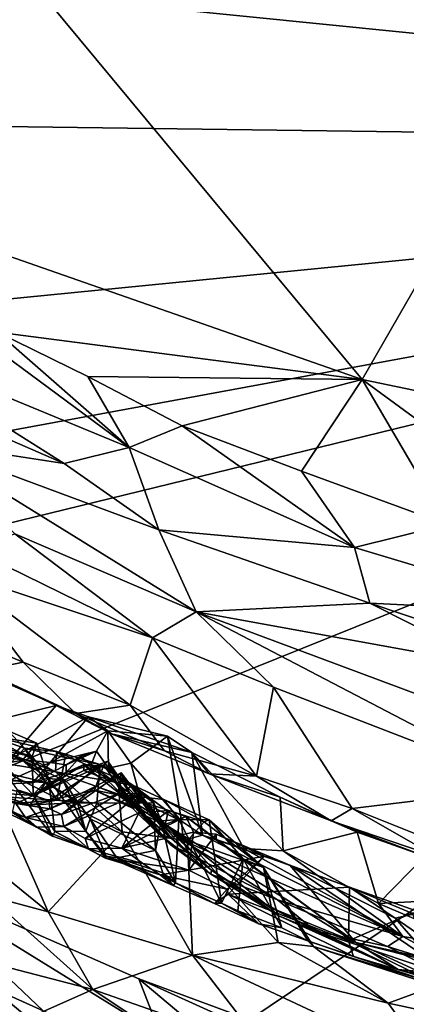
# Model space of a CAD drawing. Units: metres. Extents: x 23 to 33, y -4.5 to 5.5.
# Drawn here: x 26.3 to 26.7, y -3.6 to -2.6 of the extents above; entities that cross this region are included whole.
import ezdxf

# ---------------------------------------------------------------- set-up
doc = ezdxf.new("R2010")
doc.units = ezdxf.units.M

msp = doc.modelspace()

# ---------------------------------------------------------------- linework, layer by layer
at = {"layer": '1'}
for points in [[(27.8577, -2.727, 8.6992), (27.2632, 5.0951, 8.6539), (25.1261, 4.2294, 8.6766)], [(25.1261, 4.2294, 8.6766), (24.0754, 2.7594, 8.6925), (27.8577, -2.727, 8.6992)], [(24.0754, 2.7594, 8.6925), (23.1307, 1.3125, 8.6924), (27.8577, -2.727, 8.6992)], [(27.8577, -2.727, 8.6992), (23.1307, 1.3125, 8.6924), (23.1403, 0.3437, 8.6932)], [(27.8577, -2.727, 8.6992), (23.1403, 0.3437, 8.6932), (23.1851, -0.1042, 8.6991)], [(23.1851, -0.1042, 8.6991), (23.4489, -1.5274, 8.7045), (27.8577, -2.727, 8.6992)], [(26.6225, -2.9694, 3.4671), (26.137, -2.3847, 3.4779), (28.0897, -0.4185, 3.4565)], [(26.6225, -2.9694, 3.4671), (28.0897, -0.4185, 3.4565), (27.0825, -3.0648, 3.4648)], [(23.4489, -1.5274, 8.7045), (23.7719, -2.0824, 8.7063), (27.8577, -2.727, 8.6992)], [(23.7719, -2.0824, 8.7063), (23.8702, -2.3265, 8.6992), (27.8577, -2.727, 8.6992)], [(23.8702, -2.3265, 8.6992), (24.1712, -2.6777, 8.7049), (27.8577, -2.727, 8.6992)], [(26.6225, -2.9694, 3.4671), (26.2468, -2.838, 3.4736), (26.137, -2.3847, 3.4779)], [(24.5239, -3.0561, 8.7047), (27.8577, -2.727, 8.6992), (24.1712, -2.6777, 8.7049)], [(24.5239, -3.0561, 8.7047), (24.7362, -3.3028, 8.7034), (27.8577, -2.727, 8.6992)], [(27.8577, -2.727, 8.6992), (24.7362, -3.3028, 8.7034), (24.9717, -3.4327, 8.7175)], [(27.8577, -2.727, 8.6992), (24.9717, -3.4327, 8.7175), (25.4024, -3.7154, 8.7124)], [(27.8577, -2.727, 8.6992), (25.4024, -3.7154, 8.7124), (26.0073, -3.9709, 8.7108)], [(27.8577, -2.727, 8.6992), (26.0073, -3.9709, 8.7108), (26.1693, -4.093, 8.718)], [(27.8577, -2.727, 8.6992), (26.1693, -4.093, 8.718), (27.0344, -4.3795, 8.7159)], [(26.2422, -2.9199, 3.4831), (26.2468, -2.838, 3.4736), (26.6225, -2.9694, 3.4671)], [(26.1072, -2.9277, 3.5346), (26.1477, -2.8685, 3.4825), (26.38, -3.04, 3.5124)], [(26.38, -3.04, 3.5124), (26.1477, -2.8685, 3.4825), (26.2422, -2.9199, 3.4831)], [(26.38, -3.04, 3.5124), (26.2422, -2.9199, 3.4831), (26.3368, -2.9661, 3.4836)], [(26.3368, -2.9661, 3.4836), (26.2422, -2.9199, 3.4831), (26.6225, -2.9694, 3.4671)], [(26.0974, -2.9633, 3.5741), (26.1072, -2.9277, 3.5346), (26.3123, -3.0568, 3.5546)], [(26.3123, -3.0568, 3.5546), (26.1072, -2.9277, 3.5346), (26.38, -3.04, 3.5124)], [(26.1627, -3.034, 3.6216), (26.0974, -2.9633, 3.5741), (26.3123, -3.0568, 3.5546)], [(26.38, -3.04, 3.5124), (26.3368, -2.9661, 3.4836), (26.435, -3.0176, 3.4853)], [(26.3368, -2.9661, 3.4836), (26.6225, -2.9694, 3.4671), (26.435, -3.0176, 3.4853)], [(26.5594, -3.0649, 3.4818), (26.435, -3.0176, 3.4853), (26.6225, -2.9694, 3.4671)], [(26.5594, -3.0649, 3.4818), (26.6225, -2.9694, 3.4671), (26.7113, -3.1204, 3.4799)], [(26.7113, -3.1204, 3.4799), (26.6225, -2.9694, 3.4671), (26.8859, -3.1621, 3.4737)], [(26.8859, -3.1621, 3.4737), (26.6225, -2.9694, 3.4671), (27.0825, -3.0648, 3.4648)], [(26.6145, -3.1442, 3.5146), (26.38, -3.04, 3.5124), (26.435, -3.0176, 3.4853)], [(26.6145, -3.1442, 3.5146), (26.435, -3.0176, 3.4853), (26.5594, -3.0649, 3.4818)], [(26.1627, -3.034, 3.6216), (26.3123, -3.0568, 3.5546), (26.4107, -3.1259, 3.5815)], [(26.2606, -3.1299, 3.7024), (26.1627, -3.034, 3.6216), (26.4497, -3.2112, 3.6945)], [(26.1627, -3.034, 3.6216), (26.4107, -3.1259, 3.5815), (26.4497, -3.2112, 3.6945)], [(26.3123, -3.0568, 3.5546), (26.38, -3.04, 3.5124), (26.4107, -3.1259, 3.5815)], [(26.4107, -3.1259, 3.5815), (26.38, -3.04, 3.5124), (26.6145, -3.1442, 3.5146)], [(26.6145, -3.1442, 3.5146), (26.5594, -3.0649, 3.4818), (26.7113, -3.1204, 3.4799)], [(26.4107, -3.1259, 3.5815), (26.6305, -3.2023, 3.564), (26.4497, -3.2112, 3.6945)], [(26.4107, -3.1259, 3.5815), (26.6145, -3.1442, 3.5146), (26.6305, -3.2023, 3.564)], [(26.6145, -3.1442, 3.5146), (26.7113, -3.1204, 3.4799), (26.8424, -3.2126, 3.5034)], [(26.2136, -3.145, 3.7411), (26.2606, -3.1299, 3.7024), (26.4043, -3.2383, 3.7443)], [(26.2606, -3.1299, 3.7024), (26.4497, -3.2112, 3.6945), (26.4043, -3.2383, 3.7443)], [(26.1973, -3.1694, 3.7601), (26.2136, -3.145, 3.7411), (26.4043, -3.2383, 3.7443)], [(26.6305, -3.2023, 3.564), (26.6145, -3.1442, 3.5146), (26.8424, -3.2126, 3.5034)], [(26.2695, -3.2637, 3.7873), (26.1843, -3.2284, 3.7905), (26.1973, -3.1694, 3.7601)], [(26.3808, -3.3087, 3.7851), (26.2695, -3.2637, 3.7873), (26.1973, -3.1694, 3.7601)], [(26.3808, -3.3087, 3.7851), (26.1973, -3.1694, 3.7601), (26.4043, -3.2383, 3.7443)], [(26.4497, -3.2112, 3.6945), (26.6305, -3.2023, 3.564), (26.7609, -3.268, 3.5827)], [(26.7609, -3.268, 3.5827), (26.6305, -3.2023, 3.564), (26.772, -3.2498, 3.5581)], [(26.6305, -3.2023, 3.564), (26.8424, -3.2126, 3.5034), (26.772, -3.2498, 3.5581)], [(26.4043, -3.2383, 3.7443), (26.4497, -3.2112, 3.6945), (26.5304, -3.2897, 3.7436)], [(26.5304, -3.2897, 3.7436), (26.4497, -3.2112, 3.6945), (26.799, -3.3938, 3.7474)], [(26.7066, -3.3072, 3.6924), (26.4497, -3.2112, 3.6945), (26.7609, -3.268, 3.5827)], [(26.799, -3.3938, 3.7474), (26.4497, -3.2112, 3.6945), (26.7066, -3.3072, 3.6924)], [(26.2239, -3.2732, 3.8145), (26.1843, -3.2284, 3.7905), (26.2695, -3.2637, 3.7873)], [(26.3808, -3.3087, 3.7851), (26.4043, -3.2383, 3.7443), (26.5127, -3.3825, 3.7932)], [(26.5127, -3.3825, 3.7932), (26.4043, -3.2383, 3.7443), (26.5304, -3.2897, 3.7436)], [(26.2058, -3.3327, 3.8963), (26.2175, -3.2684, 3.8693), (26.3037, -3.3088, 3.896)], [(26.2175, -3.2684, 3.8693), (26.2239, -3.2732, 3.8145), (26.3239, -3.3174, 3.8126)], [(26.3037, -3.3088, 3.896), (26.2175, -3.2684, 3.8693), (26.3239, -3.3174, 3.8126)], [(26.2239, -3.2732, 3.8145), (26.2695, -3.2637, 3.7873), (26.3239, -3.3174, 3.8126)], [(26.3239, -3.3174, 3.8126), (26.2695, -3.2637, 3.7873), (26.3808, -3.3087, 3.7851)], [(26.6123, -3.4162, 3.7925), (26.5127, -3.3825, 3.7932), (26.5304, -3.2897, 3.7436)], [(26.6123, -3.4162, 3.7925), (26.5304, -3.2897, 3.7436), (26.799, -3.3938, 3.7474)], [(26.2567, -3.3642, 3.9216), (26.2058, -3.3327, 3.8963), (26.3037, -3.3088, 3.896)], [(26.2567, -3.3642, 3.9216), (26.3037, -3.3088, 3.896), (26.3376, -3.3207, 3.9087)], [(26.3037, -3.3088, 3.896), (26.3239, -3.3174, 3.8126), (26.3613, -3.3383, 3.838)], [(26.3376, -3.3207, 3.9087), (26.3037, -3.3088, 3.896), (26.3613, -3.3383, 3.838)], [(26.3239, -3.3174, 3.8126), (26.3808, -3.3087, 3.7851), (26.4166, -3.3561, 3.812)], [(26.4166, -3.3561, 3.812), (26.3808, -3.3087, 3.7851), (26.5127, -3.3825, 3.7932)], [(26.2974, -3.3682, 3.9411), (26.2567, -3.3642, 3.9216), (26.3376, -3.3207, 3.9087)], [(26.2974, -3.3682, 3.9411), (26.3376, -3.3207, 3.9087), (26.3575, -3.3352, 3.9644)], [(26.3613, -3.3383, 3.838), (26.3239, -3.3174, 3.8126), (26.4166, -3.3561, 3.812)], [(26.4198, -3.341, 3.9491), (26.3575, -3.3352, 3.9644), (26.3376, -3.3207, 3.9087)], [(26.3376, -3.3207, 3.9087), (26.3613, -3.3383, 3.838), (26.4453, -3.358, 3.9289)], [(26.3376, -3.3207, 3.9087), (26.4453, -3.358, 3.9289), (26.4198, -3.341, 3.9491)], [(26.191, -3.334, 4.755), (26.2539, -3.3353, 4.7017), (26.2836, -3.3482, 4.7201)], [(26.2284, -3.3736, 4.7845), (26.191, -3.334, 4.755), (26.2686, -3.3658, 4.7487)], [(26.2686, -3.3658, 4.7487), (26.191, -3.334, 4.755), (26.2836, -3.3482, 4.7201)], [(26.3032, -3.3779, 5.0281), (26.2129, -3.3422, 5.0258), (26.233, -3.3403, 4.9997)], [(26.2252, -3.3652, 5.0392), (26.2129, -3.3422, 5.0258), (26.3032, -3.3779, 5.0281)], [(26.2539, -3.3353, 4.7017), (26.2205, -3.3438, 4.6927), (26.2788, -3.3622, 4.6886)], [(26.2205, -3.3438, 4.6927), (26.2322, -3.3525, 4.6728), (26.2788, -3.3622, 4.6886)], [(26.233, -3.3403, 4.9997), (26.2258, -3.4028, 4.9307), (26.2709, -3.3534, 4.951)], [(26.233, -3.3403, 4.9997), (26.2709, -3.3534, 4.951), (26.3042, -3.3568, 4.9428)], [(26.233, -3.3403, 4.9997), (26.3042, -3.3568, 4.9428), (26.3032, -3.3779, 5.0281)], [(26.2539, -3.3353, 4.7017), (26.2788, -3.3622, 4.6886), (26.2836, -3.3482, 4.7201)], [(26.346, -3.3565, 4.0191), (26.2974, -3.3682, 3.9411), (26.3575, -3.3352, 3.9644)], [(26.3582, -3.3741, 4.0322), (26.346, -3.3565, 4.0191), (26.3575, -3.3352, 3.9644)], [(26.3582, -3.3741, 4.0322), (26.3575, -3.3352, 3.9644), (26.3816, -3.3689, 3.9713)], [(26.3816, -3.3689, 3.9713), (26.3575, -3.3352, 3.9644), (26.4198, -3.341, 3.9491)], [(26.4453, -3.358, 3.9289), (26.3613, -3.3383, 3.838), (26.4632, -3.3801, 3.8212)], [(26.3613, -3.3383, 3.838), (26.4166, -3.3561, 3.812), (26.4632, -3.3801, 3.8212)], [(26.4343, -3.4295, 3.9561), (26.3816, -3.3689, 3.9713), (26.4198, -3.341, 3.9491)], [(26.4198, -3.341, 3.9491), (26.4563, -3.444, 3.9512), (26.4343, -3.4295, 3.9561)], [(26.4563, -3.444, 3.9512), (26.4198, -3.341, 3.9491), (26.4453, -3.358, 3.9289)], [(26.2709, -3.3534, 4.951), (26.2258, -3.4028, 4.9307), (26.3044, -3.4077, 4.872)], [(26.2322, -3.3525, 4.6728), (26.28, -3.4021, 4.6684), (26.2788, -3.3622, 4.6886)], [(26.2322, -3.3525, 4.6728), (26.2631, -3.3968, 4.623), (26.28, -3.4021, 4.6684)], [(26.2686, -3.3658, 4.7487), (26.2836, -3.3482, 4.7201), (26.2957, -3.3848, 4.7314)], [(26.2709, -3.3534, 4.951), (26.3044, -3.4077, 4.872), (26.3133, -3.3629, 4.912)], [(26.3042, -3.3568, 4.9428), (26.2709, -3.3534, 4.951), (26.3133, -3.3629, 4.912)], [(26.2836, -3.3482, 4.7201), (26.2788, -3.3622, 4.6886), (26.2957, -3.3848, 4.7314)], [(26.2564, -3.3864, 3.9824), (26.2567, -3.3642, 3.9216), (26.2974, -3.3682, 3.9411)], [(26.2788, -3.3622, 4.6886), (26.28, -3.4021, 4.6684), (26.2957, -3.3848, 4.7314)], [(26.3142, -3.3708, 4.028), (26.2974, -3.3682, 3.9411), (26.346, -3.3565, 4.0191)], [(26.3032, -3.3779, 5.0281), (26.3042, -3.3568, 4.9428), (26.3837, -3.3919, 4.9274)], [(26.3042, -3.3568, 4.9428), (26.3133, -3.3629, 4.912), (26.3495, -3.3703, 4.8895)], [(26.3042, -3.3568, 4.9428), (26.3495, -3.3703, 4.8895), (26.3837, -3.3919, 4.9274)], [(26.3133, -3.3629, 4.912), (26.3044, -3.4077, 4.872), (26.3495, -3.3703, 4.8895)], [(26.3292, -3.3619, 4.0727), (26.3142, -3.3708, 4.028), (26.346, -3.3565, 4.0191)], [(26.3143, -3.3788, 4.0935), (26.3142, -3.3708, 4.028), (26.3292, -3.3619, 4.0727)], [(26.3143, -3.3788, 4.0935), (26.3292, -3.3619, 4.0727), (26.3404, -3.3706, 4.1088)], [(26.3404, -3.3706, 4.1088), (26.3292, -3.3619, 4.0727), (26.346, -3.3565, 4.0191)], [(26.346, -3.3565, 4.0191), (26.3582, -3.3741, 4.0322), (26.3404, -3.3706, 4.1088)], [(26.4632, -3.3801, 3.8212), (26.4166, -3.3561, 3.812), (26.5127, -3.3825, 3.7932)], [(26.4563, -3.444, 3.9512), (26.4453, -3.358, 3.9289), (26.4992, -3.4578, 3.9264)], [(26.4992, -3.4578, 3.9264), (26.4453, -3.358, 3.9289), (26.5403, -3.4603, 3.9016)], [(26.5371, -3.4043, 3.8817), (26.4453, -3.358, 3.9289), (26.4632, -3.3801, 3.8212)], [(26.5403, -3.4603, 3.9016), (26.4453, -3.358, 3.9289), (26.5371, -3.4043, 3.8817)], [(26.2954, -3.5239, 5.0625), (26.1479, -3.404, 5.0489), (26.2252, -3.3652, 5.0392)], [(26.1857, -3.3838, 4.8498), (26.2284, -3.3736, 4.7845), (26.2929, -3.3891, 4.7933)], [(26.2954, -3.5239, 5.0625), (26.2252, -3.3652, 5.0392), (26.3725, -3.4405, 5.0415)], [(26.2252, -3.3652, 5.0392), (26.3032, -3.3779, 5.0281), (26.3725, -3.4405, 5.0415)], [(26.2284, -3.3736, 4.7845), (26.2686, -3.3658, 4.7487), (26.2929, -3.3891, 4.7933)], [(26.2564, -3.3864, 3.9824), (26.2974, -3.3682, 3.9411), (26.2796, -3.3893, 4.0066)], [(26.2929, -3.3891, 4.7933), (26.2686, -3.3658, 4.7487), (26.3108, -3.3862, 4.76)], [(26.3108, -3.3862, 4.76), (26.2686, -3.3658, 4.7487), (26.2957, -3.3848, 4.7314)], [(26.3142, -3.3708, 4.028), (26.2796, -3.3893, 4.0066), (26.2974, -3.3682, 3.9411)], [(26.3143, -3.3788, 4.0935), (26.2796, -3.3893, 4.0066), (26.3142, -3.3708, 4.028)], [(26.3328, -3.3767, 4.2111), (26.2802, -3.4027, 4.1792), (26.3323, -3.3707, 4.1577)], [(26.2802, -3.4027, 4.1792), (26.3143, -3.3788, 4.0935), (26.3323, -3.3707, 4.1577)], [(26.2965, -3.408, 4.2896), (26.2802, -3.4027, 4.1792), (26.3535, -3.3707, 4.2765)], [(26.3535, -3.3707, 4.2765), (26.2802, -3.4027, 4.1792), (26.3328, -3.3767, 4.2111)], [(26.2965, -3.408, 4.2896), (26.3535, -3.3707, 4.2765), (26.3436, -3.3972, 4.324)], [(26.3495, -3.3703, 4.8895), (26.3044, -3.4077, 4.872), (26.3461, -3.4105, 4.8464)], [(26.3323, -3.3707, 4.1577), (26.3143, -3.3788, 4.0935), (26.3404, -3.3706, 4.1088)], [(26.3323, -3.3707, 4.1577), (26.3404, -3.3706, 4.1088), (26.3798, -3.4084, 4.128)], [(26.3328, -3.3767, 4.2111), (26.3323, -3.3707, 4.1577), (26.3669, -3.3899, 4.1932)], [(26.3669, -3.3899, 4.1932), (26.3323, -3.3707, 4.1577), (26.3798, -3.4084, 4.128)], [(26.3577, -3.367, 4.2422), (26.3535, -3.3707, 4.2765), (26.3328, -3.3767, 4.2111)], [(26.3577, -3.367, 4.2422), (26.3328, -3.3767, 4.2111), (26.3669, -3.3899, 4.1932)], [(26.3404, -3.3706, 4.1088), (26.3582, -3.3741, 4.0322), (26.3928, -3.4093, 4.0063)], [(26.3798, -3.4084, 4.128), (26.3404, -3.3706, 4.1088), (26.3928, -3.4093, 4.0063)], [(26.3436, -3.3972, 4.324), (26.3535, -3.3707, 4.2765), (26.3833, -3.4157, 4.2807)], [(26.3495, -3.3703, 4.8895), (26.3461, -3.4105, 4.8464), (26.4055, -3.4103, 4.8851)], [(26.3837, -3.3919, 4.9274), (26.3495, -3.3703, 4.8895), (26.3782, -3.3892, 4.8975)], [(26.3782, -3.3892, 4.8975), (26.3495, -3.3703, 4.8895), (26.4055, -3.4103, 4.8851)], [(26.3535, -3.3707, 4.2765), (26.3577, -3.367, 4.2422), (26.3833, -3.4157, 4.2807)], [(26.3577, -3.367, 4.2422), (26.3669, -3.3899, 4.1932), (26.4095, -3.4417, 4.2233)], [(26.3833, -3.4157, 4.2807), (26.3577, -3.367, 4.2422), (26.4095, -3.4417, 4.2233)], [(26.3928, -3.4093, 4.0063), (26.3582, -3.3741, 4.0322), (26.3816, -3.3689, 3.9713)], [(26.3928, -3.4093, 4.0063), (26.3816, -3.3689, 3.9713), (26.4343, -3.4295, 3.9561)], [(26.2025, -3.3998, 4.895), (26.1857, -3.3838, 4.8498), (26.2767, -3.4125, 4.8738)], [(26.2767, -3.4125, 4.8738), (26.1857, -3.3838, 4.8498), (26.2929, -3.3891, 4.7933)], [(26.2802, -3.4027, 4.1792), (26.2796, -3.3893, 4.0066), (26.3143, -3.3788, 4.0935)], [(26.28, -3.4021, 4.6684), (26.3023, -3.4402, 4.6997), (26.2957, -3.3848, 4.7314)], [(26.2957, -3.3848, 4.7314), (26.3023, -3.4402, 4.6997), (26.3347, -3.4399, 4.7421)], [(26.2957, -3.3848, 4.7314), (26.3347, -3.4399, 4.7421), (26.3108, -3.3862, 4.76)], [(26.3696, -3.4016, 5.0263), (26.3032, -3.3779, 5.0281), (26.3837, -3.3919, 4.9274)], [(26.3725, -3.4405, 5.0415), (26.3032, -3.3779, 5.0281), (26.3696, -3.4016, 5.0263)], [(26.3696, -3.4005, 4.4664), (26.3095, -3.4223, 4.4245), (26.3715, -3.379, 4.4026)], [(26.3095, -3.4223, 4.4245), (26.3451, -3.393, 4.38), (26.3715, -3.379, 4.4026)], [(26.3715, -3.379, 4.4026), (26.3451, -3.393, 4.38), (26.3681, -3.4018, 4.3595)], [(26.3715, -3.379, 4.4026), (26.3681, -3.4018, 4.3595), (26.3864, -3.4155, 4.3501)], [(26.3696, -3.4005, 4.4664), (26.3715, -3.379, 4.4026), (26.4002, -3.4193, 4.4416)], [(26.3715, -3.379, 4.4026), (26.3864, -3.4155, 4.3501), (26.4239, -3.4475, 4.358)], [(26.4002, -3.4193, 4.4416), (26.3715, -3.379, 4.4026), (26.4239, -3.4475, 4.358)], [(26.5903, -3.429, 3.8113), (26.4632, -3.3801, 3.8212), (26.5127, -3.3825, 3.7932)], [(26.5371, -3.4043, 3.8817), (26.4632, -3.3801, 3.8212), (26.5903, -3.429, 3.8113)], [(26.5903, -3.429, 3.8113), (26.5127, -3.3825, 3.7932), (26.6123, -3.4162, 3.7925)], [(26.2258, -3.3988, 4.1848), (26.2352, -3.3911, 4.0362), (26.2802, -3.4027, 4.1792)], [(26.2352, -3.3911, 4.0362), (26.2564, -3.3864, 3.9824), (26.2796, -3.3893, 4.0066)], [(26.2802, -3.4027, 4.1792), (26.2352, -3.3911, 4.0362), (26.2796, -3.3893, 4.0066)], [(26.2767, -3.4125, 4.8738), (26.2929, -3.3891, 4.7933), (26.3267, -3.4104, 4.8323)], [(26.3254, -3.4083, 4.7741), (26.2929, -3.3891, 4.7933), (26.3108, -3.3862, 4.76)], [(26.3267, -3.4104, 4.8323), (26.2929, -3.3891, 4.7933), (26.3254, -3.4083, 4.7741)], [(26.2973, -3.4167, 4.3509), (26.3436, -3.3972, 4.324), (26.3451, -3.393, 4.38)], [(26.3095, -3.4223, 4.4245), (26.2973, -3.4167, 4.3509), (26.3451, -3.393, 4.38)], [(26.3108, -3.3862, 4.76), (26.3347, -3.4399, 4.7421), (26.3254, -3.4083, 4.7741)], [(26.3451, -3.393, 4.38), (26.3436, -3.3972, 4.324), (26.3681, -3.4018, 4.3595)], [(26.3669, -3.3899, 4.1932), (26.3798, -3.4084, 4.128), (26.4235, -3.4545, 4.1577)], [(26.4095, -3.4417, 4.2233), (26.3669, -3.3899, 4.1932), (26.4235, -3.4545, 4.1577)], [(26.3696, -3.4016, 5.0263), (26.3837, -3.3919, 4.9274), (26.416, -3.4068, 4.9476)], [(26.4131, -3.429, 4.899), (26.3782, -3.3892, 4.8975), (26.4055, -3.4103, 4.8851)], [(26.3837, -3.3919, 4.9274), (26.3782, -3.3892, 4.8975), (26.4131, -3.429, 4.899)], [(26.3837, -3.3919, 4.9274), (26.4131, -3.429, 4.899), (26.4315, -3.4276, 4.9351)], [(26.3837, -3.3919, 4.9274), (26.4315, -3.4276, 4.9351), (26.416, -3.4068, 4.9476)], [(26.6956, -3.4497, 3.7895), (26.6123, -3.4162, 3.7925), (26.799, -3.3938, 3.7474)], [(26.1479, -3.404, 5.0489), (26.2954, -3.5239, 5.0625), (26.233, -3.5072, 5.0662)], [(26.2258, -3.4028, 4.9307), (26.2025, -3.3998, 4.895), (26.2767, -3.4125, 4.8738)], [(26.2359, -3.4115, 4.4106), (26.208, -3.396, 4.3187), (26.2719, -3.4256, 4.4332)], [(26.2719, -3.4256, 4.4332), (26.208, -3.396, 4.3187), (26.2618, -3.4109, 4.2923)], [(26.2618, -3.4109, 4.2923), (26.2258, -3.3988, 4.1848), (26.2802, -3.4027, 4.1792)], [(26.2258, -3.4028, 4.9307), (26.2767, -3.4125, 4.8738), (26.3044, -3.4077, 4.872)], [(26.2631, -3.3968, 4.623), (26.2578, -3.4205, 4.5808), (26.3001, -3.4451, 4.6164)], [(26.2965, -3.408, 4.2896), (26.2618, -3.4109, 4.2923), (26.2802, -3.4027, 4.1792)], [(26.28, -3.4021, 4.6684), (26.2631, -3.3968, 4.623), (26.3001, -3.4451, 4.6164)], [(26.3023, -3.4402, 4.6997), (26.28, -3.4021, 4.6684), (26.3001, -3.4451, 4.6164)], [(26.3436, -3.3972, 4.324), (26.2973, -3.4167, 4.3509), (26.2965, -3.408, 4.2896)], [(26.3117, -3.4348, 4.4857), (26.3095, -3.4223, 4.4245), (26.3696, -3.4005, 4.4664)], [(26.3117, -3.4348, 4.4857), (26.3696, -3.4005, 4.4664), (26.3903, -3.4011, 4.5199)], [(26.3339, -3.4475, 4.5548), (26.3117, -3.4348, 4.4857), (26.3903, -3.4011, 4.5199)], [(26.3339, -3.4475, 4.5548), (26.3903, -3.4011, 4.5199), (26.3898, -3.4207, 4.5719)], [(26.3681, -3.4018, 4.3595), (26.3436, -3.3972, 4.324), (26.3864, -3.4155, 4.3501)], [(26.3864, -3.4155, 4.3501), (26.3436, -3.3972, 4.324), (26.3833, -3.4157, 4.2807)], [(26.3903, -3.4011, 4.5199), (26.3696, -3.4005, 4.4664), (26.4002, -3.4193, 4.4416)], [(26.3696, -3.4016, 5.0263), (26.416, -3.4068, 4.9476), (26.4579, -3.4302, 5.0275)], [(26.3725, -3.4405, 5.0415), (26.3696, -3.4016, 5.0263), (26.4405, -3.4494, 5.0386)], [(26.4405, -3.4494, 5.0386), (26.3696, -3.4016, 5.0263), (26.4579, -3.4302, 5.0275)], [(26.3898, -3.4207, 4.5719), (26.3903, -3.4011, 4.5199), (26.4172, -3.4329, 4.5529)], [(26.3903, -3.4011, 4.5199), (26.4002, -3.4193, 4.4416), (26.4172, -3.4329, 4.5529)], [(26.5403, -3.4603, 3.9016), (26.5371, -3.4043, 3.8817), (26.6173, -3.4409, 3.8546)], [(26.6173, -3.4409, 3.8546), (26.5371, -3.4043, 3.8817), (26.5903, -3.429, 3.8113)], [(25.6662, -3.4096, 5.8399), (26.4684, -3.7961, 5.8377), (25.7664, -3.6537, 5.9894)], [(26.4684, -3.7961, 5.8377), (25.6662, -3.4096, 5.8399), (26.0331, -3.4334, 5.7483)], [(26.2382, -3.4134, 4.5034), (26.2359, -3.4115, 4.4106), (26.2719, -3.4256, 4.4332)], [(26.2578, -3.4205, 4.5808), (26.2382, -3.4134, 4.5034), (26.2834, -3.4357, 4.5339)], [(26.2382, -3.4134, 4.5034), (26.2719, -3.4256, 4.4332), (26.2834, -3.4357, 4.5339)], [(26.2618, -3.4109, 4.2923), (26.2965, -3.408, 4.2896), (26.2973, -3.4167, 4.3509)], [(26.2719, -3.4256, 4.4332), (26.2618, -3.4109, 4.2923), (26.2973, -3.4167, 4.3509)], [(26.3044, -3.4077, 4.872), (26.2767, -3.4125, 4.8738), (26.3267, -3.4104, 4.8323)], [(26.3044, -3.4077, 4.872), (26.3267, -3.4104, 4.8323), (26.3461, -3.4105, 4.8464)], [(26.3267, -3.4104, 4.8323), (26.3254, -3.4083, 4.7741), (26.3394, -3.427, 4.8122)], [(26.3394, -3.427, 4.8122), (26.3254, -3.4083, 4.7741), (26.3347, -3.4399, 4.7421)], [(26.3461, -3.4105, 4.8464), (26.3267, -3.4104, 4.8323), (26.3394, -3.427, 4.8122)], [(26.3461, -3.4105, 4.8464), (26.3394, -3.427, 4.8122), (26.4074, -3.4599, 4.8604)], [(26.3461, -3.4105, 4.8464), (26.4074, -3.4599, 4.8604), (26.4055, -3.4103, 4.8851)], [(26.3798, -3.4084, 4.128), (26.3928, -3.4093, 4.0063), (26.4414, -3.4628, 4.0565)], [(26.4235, -3.4545, 4.1577), (26.3798, -3.4084, 4.128), (26.4414, -3.4628, 4.0565)], [(26.3864, -3.4155, 4.3501), (26.3833, -3.4157, 4.2807), (26.4095, -3.4417, 4.2233)], [(26.4239, -3.4475, 4.358), (26.3864, -3.4155, 4.3501), (26.4095, -3.4417, 4.2233)], [(26.4414, -3.4628, 4.0565), (26.3928, -3.4093, 4.0063), (26.4362, -3.4497, 3.9963)], [(26.4362, -3.4497, 3.9963), (26.3928, -3.4093, 4.0063), (26.4343, -3.4295, 3.9561)], [(26.4055, -3.4103, 4.8851), (26.4074, -3.4599, 4.8604), (26.4131, -3.429, 4.899)], [(26.416, -3.4068, 4.9476), (26.4633, -3.428, 4.9664), (26.4579, -3.4302, 5.0275)], [(26.416, -3.4068, 4.9476), (26.4315, -3.4276, 4.9351), (26.4633, -3.428, 4.9664)], [(26.7005, -3.4667, 3.8079), (26.5903, -3.429, 3.8113), (26.6123, -3.4162, 3.7925)], [(26.7005, -3.4667, 3.8079), (26.6123, -3.4162, 3.7925), (26.6956, -3.4497, 3.7895)], [(26.3001, -3.4451, 4.6164), (26.2578, -3.4205, 4.5808), (26.2834, -3.4357, 4.5339)], [(26.3095, -3.4223, 4.4245), (26.2719, -3.4256, 4.4332), (26.2973, -3.4167, 4.3509)], [(26.3117, -3.4348, 4.4857), (26.2719, -3.4256, 4.4332), (26.3095, -3.4223, 4.4245)], [(26.2834, -3.4357, 4.5339), (26.2719, -3.4256, 4.4332), (26.3117, -3.4348, 4.4857)], [(26.3721, -3.4577, 4.6264), (26.3339, -3.4475, 4.5548), (26.3898, -3.4207, 4.5719)], [(26.3721, -3.4577, 4.6264), (26.3898, -3.4207, 4.5719), (26.4207, -3.4182, 4.6045)], [(26.439, -3.4245, 4.6453), (26.3721, -3.4577, 4.6264), (26.4207, -3.4182, 4.6045)], [(26.3721, -3.4577, 4.6264), (26.439, -3.4245, 4.6453), (26.4468, -3.4409, 4.6759)], [(26.4207, -3.4182, 4.6045), (26.3898, -3.4207, 4.5719), (26.4172, -3.4329, 4.5529)], [(26.4002, -3.4193, 4.4416), (26.4239, -3.4475, 4.358), (26.4657, -3.4805, 4.4345)], [(26.4172, -3.4329, 4.5529), (26.4002, -3.4193, 4.4416), (26.4657, -3.4805, 4.4345)], [(26.4207, -3.4182, 4.6045), (26.4172, -3.4329, 4.5529), (26.439, -3.4245, 4.6453)], [(26.439, -3.4245, 4.6453), (26.4172, -3.4329, 4.5529), (26.6161, -3.556, 4.643)], [(26.4705, -3.4487, 4.6605), (26.4468, -3.4409, 4.6759), (26.439, -3.4245, 4.6453)], [(26.4705, -3.4487, 4.6605), (26.439, -3.4245, 4.6453), (26.6161, -3.556, 4.643)], [(26.4684, -3.7961, 5.8377), (26.0331, -3.4334, 5.7483), (26.139, -3.4835, 5.7437)], [(26.3374, -3.4584, 4.6295), (26.2834, -3.4357, 4.5339), (26.3117, -3.4348, 4.4857)], [(26.3001, -3.4451, 4.6164), (26.2834, -3.4357, 4.5339), (26.3374, -3.4584, 4.6295)], [(26.3374, -3.4584, 4.6295), (26.3117, -3.4348, 4.4857), (26.3339, -3.4475, 4.5548)], [(26.3394, -3.427, 4.8122), (26.3347, -3.4399, 4.7421), (26.356, -3.4659, 4.7675)], [(26.367, -3.4676, 4.8029), (26.3394, -3.427, 4.8122), (26.356, -3.4659, 4.7675)], [(26.3394, -3.427, 4.8122), (26.367, -3.4676, 4.8029), (26.4074, -3.4599, 4.8604)], [(26.4131, -3.429, 4.899), (26.4074, -3.4599, 4.8604), (26.428, -3.4935, 4.8875)], [(26.4131, -3.429, 4.899), (26.428, -3.4935, 4.8875), (26.4315, -3.4276, 4.9351)], [(26.4172, -3.4329, 4.5529), (26.4657, -3.4805, 4.4345), (26.5261, -3.5191, 4.5)], [(26.4172, -3.4329, 4.5529), (26.5261, -3.5191, 4.5), (26.6161, -3.556, 4.643)], [(26.4315, -3.4276, 4.9351), (26.428, -3.4935, 4.8875), (26.4762, -3.515, 4.9265)], [(26.4633, -3.428, 4.9664), (26.4315, -3.4276, 4.9351), (26.4762, -3.515, 4.9265)], [(26.4362, -3.4497, 3.9963), (26.4343, -3.4295, 3.9561), (26.4563, -3.444, 3.9512)], [(26.4405, -3.4494, 5.0386), (26.4579, -3.4302, 5.0275), (26.5197, -3.4778, 5.0279)], [(26.4633, -3.428, 4.9664), (26.5197, -3.4778, 5.0279), (26.4579, -3.4302, 5.0275)], [(26.4633, -3.428, 4.9664), (26.4762, -3.515, 4.9265), (26.4988, -3.4688, 4.995)], [(26.4633, -3.428, 4.9664), (26.4988, -3.4688, 4.995), (26.5197, -3.4778, 5.0279)], [(26.6173, -3.4409, 3.8546), (26.5903, -3.429, 3.8113), (26.6878, -3.4659, 3.8481)], [(26.6878, -3.4659, 3.8481), (26.5903, -3.429, 3.8113), (26.7005, -3.4667, 3.8079)], [(26.446, -3.569, 5.0572), (26.2954, -3.5239, 5.0625), (26.3725, -3.4405, 5.0415)], [(26.3023, -3.4402, 4.6997), (26.3001, -3.4451, 4.6164), (26.3374, -3.4584, 4.6295)], [(26.3347, -3.4399, 4.7421), (26.3023, -3.4402, 4.6997), (26.3553, -3.468, 4.7247)], [(26.3553, -3.468, 4.7247), (26.3023, -3.4402, 4.6997), (26.3374, -3.4584, 4.6295)], [(26.356, -3.4659, 4.7675), (26.3347, -3.4399, 4.7421), (26.3553, -3.468, 4.7247)], [(26.4422, -3.4803, 4.7396), (26.3721, -3.4577, 4.6264), (26.4468, -3.4409, 4.6759)], [(26.446, -3.569, 5.0572), (26.3725, -3.4405, 5.0415), (26.4405, -3.4494, 5.0386)], [(26.4239, -3.4475, 4.358), (26.4095, -3.4417, 4.2233), (26.465, -3.4848, 4.2479)], [(26.4095, -3.4417, 4.2233), (26.4235, -3.4545, 4.1577), (26.465, -3.4848, 4.2479)], [(26.4362, -3.4497, 3.9963), (26.4563, -3.444, 3.9512), (26.6651, -3.5496, 3.879)], [(26.4422, -3.4803, 4.7396), (26.4468, -3.4409, 4.6759), (26.4706, -3.4428, 4.7021)], [(26.4422, -3.4803, 4.7396), (26.4706, -3.4428, 4.7021), (26.5207, -3.4658, 4.7785)], [(26.4706, -3.4428, 4.7021), (26.4468, -3.4409, 4.6759), (26.4705, -3.4487, 4.6605)], [(26.6651, -3.5496, 3.879), (26.4563, -3.444, 3.9512), (26.4992, -3.4578, 3.9264)], [(26.4706, -3.4428, 4.7021), (26.4705, -3.4487, 4.6605), (26.5471, -3.4754, 4.7801)], [(26.5207, -3.4658, 4.7785), (26.4706, -3.4428, 4.7021), (26.5471, -3.4754, 4.7801)], [(26.5403, -3.4603, 3.9016), (26.6173, -3.4409, 3.8546), (26.6396, -3.5151, 3.8709)], [(26.6396, -3.5151, 3.8709), (26.6173, -3.4409, 3.8546), (26.6878, -3.4659, 3.8481)], [(26.3374, -3.4584, 4.6295), (26.3339, -3.4475, 4.5548), (26.3721, -3.4577, 4.6264)], [(26.4235, -3.4545, 4.1577), (26.4414, -3.4628, 4.0565), (26.465, -3.4848, 4.2479)], [(26.4657, -3.4805, 4.4345), (26.4239, -3.4475, 4.358), (26.465, -3.4848, 4.2479)], [(26.4414, -3.4628, 4.0565), (26.4362, -3.4497, 3.9963), (26.5343, -3.5112, 3.9951)], [(26.4362, -3.4497, 3.9963), (26.6651, -3.5496, 3.879), (26.5343, -3.5112, 3.9951)], [(26.446, -3.569, 5.0572), (26.4405, -3.4494, 5.0386), (26.5352, -3.556, 5.0493)], [(26.5352, -3.556, 5.0493), (26.4405, -3.4494, 5.0386), (26.5197, -3.4778, 5.0279)], [(26.4705, -3.4487, 4.6605), (26.6161, -3.556, 4.643), (26.5471, -3.4754, 4.7801)], [(26.3941, -3.4735, 4.6845), (26.3374, -3.4584, 4.6295), (26.3721, -3.4577, 4.6264)], [(26.3553, -3.468, 4.7247), (26.3374, -3.4584, 4.6295), (26.3941, -3.4735, 4.6845)], [(26.356, -3.4659, 4.7675), (26.3553, -3.468, 4.7247), (26.4122, -3.4852, 4.7491)], [(26.367, -3.4676, 4.8029), (26.356, -3.4659, 4.7675), (26.4258, -3.4963, 4.8372)], [(26.4258, -3.4963, 4.8372), (26.356, -3.4659, 4.7675), (26.4122, -3.4852, 4.7491)], [(26.4074, -3.4599, 4.8604), (26.367, -3.4676, 4.8029), (26.4148, -3.4833, 4.851)], [(26.4422, -3.4803, 4.7396), (26.3941, -3.4735, 4.6845), (26.3721, -3.4577, 4.6264)], [(26.4074, -3.4599, 4.8604), (26.4148, -3.4833, 4.851), (26.428, -3.4935, 4.8875)], [(26.465, -3.4848, 4.2479), (26.4414, -3.4628, 4.0565), (26.5343, -3.5112, 3.9951)], [(26.4819, -3.5004, 4.7997), (26.4422, -3.4803, 4.7396), (26.5207, -3.4658, 4.7785)], [(26.4829, -3.5054, 4.8101), (26.4819, -3.5004, 4.7997), (26.5207, -3.4658, 4.7785)], [(26.4829, -3.5054, 4.8101), (26.5207, -3.4658, 4.7785), (26.6093, -3.4981, 4.8577)], [(26.6651, -3.5496, 3.879), (26.4992, -3.4578, 3.9264), (26.5403, -3.4603, 3.9016)], [(26.6093, -3.4981, 4.8577), (26.5207, -3.4658, 4.7785), (26.5471, -3.4754, 4.7801)], [(26.6651, -3.5496, 3.879), (26.5403, -3.4603, 3.9016), (26.6396, -3.5151, 3.8709)], [(26.6396, -3.5151, 3.8709), (26.6878, -3.4659, 3.8481), (26.7747, -3.5082, 3.8562)], [(26.3553, -3.468, 4.7247), (26.3941, -3.4735, 4.6845), (26.4122, -3.4852, 4.7491)], [(26.367, -3.4676, 4.8029), (26.4258, -3.4963, 4.8372), (26.4148, -3.4833, 4.851)], [(26.4122, -3.4852, 4.7491), (26.3941, -3.4735, 4.6845), (26.4422, -3.4803, 4.7396)], [(26.4988, -3.4688, 4.995), (26.4762, -3.515, 4.9265), (26.4931, -3.5228, 4.9584)], [(26.4988, -3.4688, 4.995), (26.4931, -3.5228, 4.9584), (26.539, -3.5406, 4.9867)], [(26.4988, -3.4688, 4.995), (26.539, -3.5406, 4.9867), (26.5197, -3.4778, 5.0279)], [(26.6093, -3.4981, 4.8577), (26.5471, -3.4754, 4.7801), (26.6569, -3.5306, 4.8398)], [(26.6569, -3.5306, 4.8398), (26.5471, -3.4754, 4.7801), (26.6971, -3.5763, 4.77)], [(26.5471, -3.4754, 4.7801), (26.6161, -3.556, 4.643), (26.6971, -3.5763, 4.77)], [(26.028, -3.5088, 5.6942), (26.5907, -3.7624, 5.6809), (26.139, -3.4835, 5.7437)], [(26.39, -3.5937, 5.744), (26.4684, -3.7961, 5.8377), (26.139, -3.4835, 5.7437)], [(26.139, -3.4835, 5.7437), (26.5907, -3.7624, 5.6809), (26.39, -3.5937, 5.744)], [(26.4819, -3.5004, 4.7997), (26.4122, -3.4852, 4.7491), (26.4422, -3.4803, 4.7396)], [(26.4258, -3.4963, 4.8372), (26.4122, -3.4852, 4.7491), (26.4689, -3.5152, 4.8614)], [(26.4689, -3.5152, 4.8614), (26.4122, -3.4852, 4.7491), (26.4819, -3.5004, 4.7997)], [(26.428, -3.4935, 4.8875), (26.4148, -3.4833, 4.851), (26.4258, -3.4963, 4.8372)], [(26.4657, -3.4805, 4.4345), (26.465, -3.4848, 4.2479), (26.5359, -3.528, 4.4218)], [(26.465, -3.4848, 4.2479), (26.5343, -3.5112, 3.9951), (26.5737, -3.5437, 4.2109)], [(26.5359, -3.528, 4.4218), (26.465, -3.4848, 4.2479), (26.5737, -3.5437, 4.2109)], [(26.5261, -3.5191, 4.5), (26.4657, -3.4805, 4.4345), (26.5359, -3.528, 4.4218)], [(26.5197, -3.4778, 5.0279), (26.539, -3.5406, 4.9867), (26.5659, -3.5541, 5.0109)], [(26.5352, -3.556, 5.0493), (26.5197, -3.4778, 5.0279), (26.5718, -3.5601, 5.0377)], [(26.5197, -3.4778, 5.0279), (26.5659, -3.5541, 5.0109), (26.5718, -3.5601, 5.0377)], [(26.428, -3.4935, 4.8875), (26.4258, -3.4963, 4.8372), (26.4689, -3.5152, 4.8614)], [(26.4762, -3.515, 4.9265), (26.428, -3.4935, 4.8875), (26.4689, -3.5152, 4.8614)], [(26.6085, -3.554, 4.9122), (26.4829, -3.5054, 4.8101), (26.6093, -3.4981, 4.8577)], [(26.6085, -3.554, 4.9122), (26.6093, -3.4981, 4.8577), (26.6744, -3.5251, 4.9011)], [(26.6744, -3.5251, 4.9011), (26.6093, -3.4981, 4.8577), (26.6837, -3.5245, 4.8818)], [(26.6093, -3.4981, 4.8577), (26.6569, -3.5306, 4.8398), (26.6837, -3.5245, 4.8818)], [(26.1883, -3.565, 5.1079), (26.233, -3.5072, 5.0662), (26.3419, -3.6048, 5.0886)], [(26.3419, -3.6048, 5.0886), (26.233, -3.5072, 5.0662), (26.2954, -3.5239, 5.0625)], [(26.4829, -3.5054, 4.8101), (26.4689, -3.5152, 4.8614), (26.4819, -3.5004, 4.7997)], [(26.515, -3.5364, 4.9081), (26.4689, -3.5152, 4.8614), (26.4829, -3.5054, 4.8101)], [(26.515, -3.5364, 4.9081), (26.4829, -3.5054, 4.8101), (26.6135, -3.5704, 4.9496)], [(26.6135, -3.5704, 4.9496), (26.4829, -3.5054, 4.8101), (26.6085, -3.554, 4.9122)], [(26.756, -3.5646, 3.8679), (26.6396, -3.5151, 3.8709), (26.7747, -3.5082, 3.8562)], [(26.028, -3.5088, 5.6942), (26.162, -3.6905, 5.5586), (26.357, -3.7176, 5.6487)], [(26.028, -3.5088, 5.6942), (26.357, -3.7176, 5.6487), (26.5907, -3.7624, 5.6809)], [(26.4762, -3.515, 4.9265), (26.4689, -3.5152, 4.8614), (26.515, -3.5364, 4.9081)], [(26.4931, -3.5228, 4.9584), (26.4762, -3.515, 4.9265), (26.515, -3.5364, 4.9081)], [(26.5737, -3.5437, 4.2109), (26.5343, -3.5112, 3.9951), (26.6491, -3.56, 3.934)], [(26.5343, -3.5112, 3.9951), (26.6651, -3.5496, 3.879), (26.6491, -3.56, 3.934)], [(26.6651, -3.5496, 3.879), (26.6396, -3.5151, 3.8709), (26.756, -3.5646, 3.8679)], [(26.3419, -3.6048, 5.0886), (26.2954, -3.5239, 5.0625), (26.446, -3.569, 5.0572)], [(26.4931, -3.5228, 4.9584), (26.515, -3.5364, 4.9081), (26.539, -3.5406, 4.9867)], [(26.6161, -3.556, 4.643), (26.5261, -3.5191, 4.5), (26.6603, -3.584, 4.5321)], [(26.5261, -3.5191, 4.5), (26.5359, -3.528, 4.4218), (26.6603, -3.584, 4.5321)], [(26.5737, -3.5437, 4.2109), (26.6603, -3.584, 4.5321), (26.5359, -3.528, 4.4218)], [(26.6085, -3.554, 4.9122), (26.6744, -3.5251, 4.9011), (26.7006, -3.5748, 4.9481)], [(26.6837, -3.5245, 4.8818), (26.6569, -3.5306, 4.8398), (26.7137, -3.5695, 4.8209)], [(26.515, -3.5364, 4.9081), (26.5659, -3.5541, 5.0109), (26.539, -3.5406, 4.9867)], [(26.5659, -3.5541, 5.0109), (26.515, -3.5364, 4.9081), (26.6135, -3.5704, 4.9496)], [(26.6971, -3.5763, 4.77), (26.7137, -3.5695, 4.8209), (26.6569, -3.5306, 4.8398)], [(26.5737, -3.5437, 4.2109), (26.7057, -3.5882, 4.0014), (26.6603, -3.584, 4.5321)], [(26.5737, -3.5437, 4.2109), (26.6491, -3.56, 3.934), (26.7057, -3.5882, 4.0014)], [(26.446, -3.569, 5.0572), (26.5352, -3.556, 5.0493), (26.6496, -3.6189, 5.0504)], [(26.5352, -3.556, 5.0493), (26.5718, -3.5601, 5.0377), (26.6496, -3.6189, 5.0504)], [(26.5659, -3.5541, 5.0109), (26.6135, -3.5704, 4.9496), (26.6905, -3.5961, 5.0085)], [(26.5718, -3.5601, 5.0377), (26.5659, -3.5541, 5.0109), (26.6905, -3.5961, 5.0085)], [(26.6135, -3.5704, 4.9496), (26.6085, -3.554, 4.9122), (26.6846, -3.5913, 4.9713)], [(26.6846, -3.5913, 4.9713), (26.6085, -3.554, 4.9122), (26.7006, -3.5748, 4.9481)], [(26.6161, -3.556, 4.643), (26.6603, -3.584, 4.5321), (26.7087, -3.5986, 4.6366)], [(26.6161, -3.556, 4.643), (26.7087, -3.5986, 4.6366), (26.6971, -3.5763, 4.77)], [(26.6491, -3.56, 3.934), (26.6651, -3.5496, 3.879), (26.7313, -3.5857, 3.9006)], [(26.7313, -3.5857, 3.9006), (26.6651, -3.5496, 3.879), (26.756, -3.5646, 3.8679)], [(26.1883, -3.565, 5.1079), (26.3419, -3.6048, 5.0886), (26.2328, -3.6529, 5.1637)], [(26.3419, -3.6048, 5.0886), (26.446, -3.569, 5.0572), (26.5219, -3.6676, 5.0843)], [(26.6998, -3.6877, 5.0649), (26.446, -3.569, 5.0572), (26.6496, -3.6189, 5.0504)], [(26.446, -3.569, 5.0572), (26.6998, -3.6877, 5.0649), (26.5219, -3.6676, 5.0843)], [(26.6496, -3.6189, 5.0504), (26.5718, -3.5601, 5.0377), (26.699, -3.6009, 5.0356)], [(26.5718, -3.5601, 5.0377), (26.6905, -3.5961, 5.0085), (26.699, -3.6009, 5.0356)], [(26.7057, -3.5882, 4.0014), (26.6491, -3.56, 3.934), (26.7313, -3.5857, 3.9006)], [(25.8874, -3.5796, 5.4247), (26.0609, -3.638, 5.2632), (26.3067, -3.7747, 5.3852)], [(26.162, -3.6905, 5.5586), (25.8874, -3.5796, 5.4247), (26.2977, -3.7633, 5.49)], [(25.8874, -3.5796, 5.4247), (26.3067, -3.7747, 5.3852), (26.2977, -3.7633, 5.49)], [(26.6905, -3.5961, 5.0085), (26.6135, -3.5704, 4.9496), (26.6846, -3.5913, 4.9713)], [(26.6603, -3.584, 4.5321), (26.7057, -3.5882, 4.0014), (26.8533, -3.6307, 4.0298)], [(26.7087, -3.5986, 4.6366), (26.6603, -3.584, 4.5321), (26.8533, -3.6307, 4.0298)], [(26.5767, -3.6783, 5.7566), (26.4684, -3.7961, 5.8377), (26.39, -3.5937, 5.744)], [(26.5767, -3.6783, 5.7566), (26.39, -3.5937, 5.744), (26.5365, -3.648, 5.7426)], [(26.39, -3.5937, 5.744), (26.5907, -3.7624, 5.6809), (26.5365, -3.648, 5.7426)], [(26.2328, -3.6529, 5.1637), (26.3419, -3.6048, 5.0886), (26.596, -3.7746, 5.1433)], [(26.3419, -3.6048, 5.0886), (26.5219, -3.6676, 5.0843), (26.596, -3.7746, 5.1433)], [(26.6496, -3.6189, 5.0504), (26.699, -3.6009, 5.0356), (26.8371, -3.6589, 5.046)], [(26.6998, -3.6877, 5.0649), (26.6496, -3.6189, 5.0504), (26.8371, -3.6589, 5.046)]]:
    msp.add_3dface(points, dxfattribs=at)

doc.saveas('drawing.dxf')
